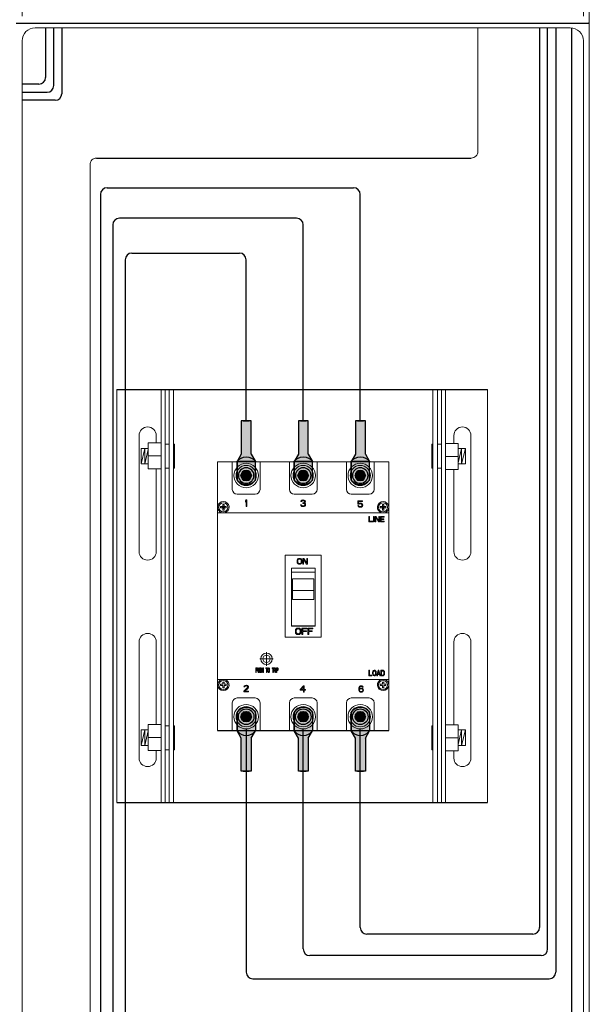
# Model space of a CAD drawing. Units: inches. Extents: x 29393 to 82145, y 11369 to 28377.
# Drawn here: x 38852 to 39111, y 13545 to 13991 of the extents above; entities that cross this region are included whole.
import ezdxf

# ---------------------------------------------------------------- set-up
doc = ezdxf.new("R2010")
doc.units = ezdxf.units.IN
doc.header["$MEASUREMENT"] = 0
doc.layers.add('BARRAMENTOS', color=250, linetype='Continuous', lineweight=0)
for name, color, linetype in [('Conector tipo olhal', 7, 'Continuous'), ('EXISTENTE', 7, 'Continuous'), ('Fase A', 7, 'Continuous'), ('Fase B', 253, 'Continuous'), ('Fase C', 1, 'Continuous'), ('Neutro', 140, 'Continuous'), ('Terra', 92, 'Continuous')]:
    doc.layers.add(name, color=color, linetype=linetype)
doc.layers.add('PDF_Camada 1', color=7, linetype='Continuous', true_color=0x231f20)

# ---------------------------------------------------------------- blocks, each defined once
blk = doc.blocks.new('CAIXA FUNDO')
blk.add_line((0, 0.5), (260, 0.5))
at = {"color": 7, "linetype": 'Continuous', "lineweight": 5}
for p, q in [((260, 0.5), (260, -519.5)), ((260, -519.5), (0, -519.5))]:
    blk.add_line(p, q, dxfattribs=at)
at = {"color": 7, "lineweight": 9}
blk.add_line((8.68, -1.61), (251.32, -1.61), dxfattribs=at)
at = {"color": 7, "linetype": 'Continuous', "lineweight": 15}
for p, q in [((2.68, -7.61), (2.68, -516.41)), ((257.32, -7.61), (257.32, -516.41))]:
    blk.add_line(p, q, dxfattribs=at)
at = {"color": 7, "linetype": 'Continuous', "lineweight": 5}
for centre, start, end in [((259.5, 0), 0, 90), ((259.5, -519), 270, 0)]:
    blk.add_arc(centre, 0.5, start, end, dxfattribs=at)
at = {"color": 7, "linetype": 'Continuous', "lineweight": 15}
for centre, start_param, end_param in [((8.68, -7.61), 4.712389, 6.283185), ((251.32, -7.61), 3.141593, 4.712389)]:
    blk.add_ellipse(centre, major_axis=(-6, 0), ratio=0.999848, start_param=start_param, end_param=end_param, dxfattribs=at)
blk = doc.blocks.new('CONECTOR OLHAL CAIXA MOLDADA')
h = blk.add_hatch(color=9)
h.dxf.hatch_style = 1
h.paths.add_polyline_path([(-1.93, 18.42), (1.9, 18.42), (6.46, 18.42), (6.46, 26.55), (6.37, 26.91, 0.506407), (-1.93, 26.78)])
h.paths.add_polyline_path([(-1.32, 24.77, -1), (5.75, 24.77, -1)], flags=16)
h.paths.add_polyline_path([(4.5, 24.77, -1), (-0.07, 24.77, -1)], flags=0)
h.paths.add_polyline_path([(1.74, 22.72), (0.78, 23.24), (1.47, 24.54), (0.17, 25.24), (0.69, 26.21), (1.99, 25.51), (2.69, 26.81), (3.65, 26.3), (2.96, 24.99), (4.26, 24.3), (3.74, 23.33), (2.44, 24.03)], flags=0)
h = blk.add_hatch(color=42)
h.dxf.hatch_style = 1
h.paths.add_polyline_path([(-1.32, 24.77, 1), (5.75, 24.77, 1)])
h.paths.add_polyline_path([(-0.07, 24.77, -1), (4.5, 24.77, -1)], flags=0)
h.paths.add_polyline_path([(0.69, 26.21), (1.99, 25.51), (2.69, 26.81), (3.65, 26.3), (2.96, 24.99), (4.26, 24.3), (3.74, 23.33), (2.44, 24.03), (1.74, 22.72), (0.78, 23.24), (1.47, 24.54), (0.17, 25.24)], flags=0)
h.paths.add_polyline_path([(4.5, 24.77, 1), (-0.07, 24.77, 1)], flags=16)
h.paths.add_polyline_path([(1.99, 25.51), (2.96, 24.99), (3.65, 26.3), (2.69, 26.81)], flags=0)
h.paths.add_polyline_path([(2.44, 24.03), (2.96, 24.99), (1.99, 25.51), (1.47, 24.54)], flags=0)
h = blk.add_hatch(color=42)
h.dxf.hatch_style = 1
h.paths.add_polyline_path([(-0.07, 24.77, 1), (4.5, 24.77, 1)])
h.paths.add_polyline_path([(1.14, 26.71), (3.33, 26.71), (4.42, 24.81), (3.33, 22.91), (1.14, 22.91), (0.04, 24.81)], flags=16)
at = {"true_color": 0x000000}
h = blk.add_hatch(color=18, dxfattribs=at)
h.dxf.hatch_style = 1
h.paths.add_polyline_path([(0.04, 24.81), (1.14, 22.91), (3.33, 22.91), (4.42, 24.81), (3.33, 26.71), (1.14, 26.71)])
h = blk.add_hatch(color=9)
h.dxf.hatch_style = 1
h.paths.add_polyline_path([(4.53, 15.08), (6.46, 18.42), (1.9, 18.42), (-1.93, 18.42), (0, 15.08), (0, 0), (4.53, 0)])
for p, q in [((6.37, 26.91), (6.46, 26.55)), ((-1.93, 26.78), (-1.93, 18.42)), ((0.91, 0), (3.62, 0))]:
    blk.add_line(p, q)
at = {"color": 18, "lineweight": 5, "true_color": 0x000000}
blk.add_circle((2.21, 24.77), 2.29, dxfattribs=at)
blk.add_circle((2.21, 24.77), 2.29, dxfattribs=at)
at = {"lineweight": 5}
blk.add_circle((2.21, 24.77), 2.29, dxfattribs=at)
blk.add_circle((2.21, 24.77), 2.29, dxfattribs=at)
blk.add_circle((2.21, 24.77), 2.29, dxfattribs=at)
at = {"color": 9, "lineweight": 5}
blk.add_circle((2.21, 24.77), 2.29, dxfattribs=at)
blk.add_circle((2.21, 24.77), 2.29, dxfattribs=at)
at = {"layer": 'Conector tipo olhal', "linetype": 'Continuous', "lineweight": 25}
for p, q in [((-1.93, 18.42), (-1.93, 26.78)), ((6.46, 26.55), (6.46, 18.42)), ((0, 0), (0, 15.08)), ((4.53, 15.08), (4.53, 0))]:
    blk.add_line(p, q, dxfattribs=at)
at = {"layer": 'Conector tipo olhal'}
for p, q in [((0, 15.08), (-1.93, 18.42)), ((4.53, 15.08), (6.46, 18.42)), ((4.53, 0), (0, 0))]:
    blk.add_line(p, q, dxfattribs=at)
blk.add_lwpolyline([(6.46, 18.42), (1.9, 18.42), (-1.93, 18.42)], dxfattribs=at)
for radius in [3.54, 2.29, 2.29, 2.29, 2.29, 2.29]:
    blk.add_circle((2.21, 24.77), radius, dxfattribs=at)
for centre, start, end in [((2.27, 23.8), 37.1427, 144.5746), ((2.26, 21.41), 215.5411, 324.4589)]:
    blk.add_arc(centre, 5.15, start, end, dxfattribs=at)
at = {"layer": 'Conector tipo olhal', "color": 252, "true_color": 0x939598}
blk.add_arc((2.19, 25.74), 4.34, 10.7961, 15.6207, dxfattribs=at)
at = {"layer": 'PDF_Camada 1', "lineweight": 0}
blk.add_lwpolyline([(1.14, 22.91), (3.33, 22.91), (4.42, 24.81), (3.33, 26.71), (1.14, 26.71), (0.04, 24.81)], close=True, dxfattribs=at)

msp = doc.modelspace()

# ---------------------------------------------------------------- hatches: boundary and pattern name
at = {"layer": 'PDF_Camada 1', "lineweight": 0, "transparency": 33554559}
for points in [[(38941.99, 13787.03, 0.418489), (38941.97, 13787.05), (38941.97, 13787.05, 0.422103), (38941.96, 13787.03), (38941.96, 13787.03, 0.414866), (38941.97, 13787.02), (38941.97, 13787.02, 0.411233)], [(39019.63, 13787.03, 0.423913), (39019.61, 13787.05), (39019.61, 13787.05, 0.416685), (39019.59, 13787.03), (39019.59, 13787.03, 0.40942), (39019.61, 13787.02), (39019.61, 13787.02, 0.416685)], [(39019.63, 13767.51, 0.416685), (39019.61, 13767.53), (39019.61, 13767.53, 0.40942), (39019.59, 13767.51), (39019.59, 13767.51, 0.414866), (39019.61, 13767.5), (39019.61, 13767.5, 0.422103)], [(38972.67, 13748.29, 0.414866), (38972.66, 13748.31), (38972.66, 13748.31, 0.411233), (38972.64, 13748.29), (38972.64, 13748.29, 0.418489), (38972.66, 13748.27), (38972.66, 13748.27, 0.422103)], [(39019.63, 13691.95, 0.422103), (39019.61, 13691.96), (39019.61, 13691.96, 0.414866), (39019.59, 13691.95), (39019.59, 13691.95, 0.40942), (39019.61, 13691.93), (39019.61, 13691.93, 0.416685)]]:
    msp.add_hatch(color=7, dxfattribs=at).paths.add_polyline_path(points)
h = msp.add_hatch(color=7, dxfattribs=at)
h.paths.add_polyline_path([(38943.1, 13790.73, 0.413406), (38943.08, 13790.75)], flags=0)
h.paths.add_polyline_path([(38943.08, 13790.75, 0.41768), (38943.07, 13790.73)], flags=0)
h.paths.add_polyline_path([(38943.07, 13790.73, 0.423913), (38943.08, 13790.71)], flags=0)
h = msp.add_hatch(color=7, dxfattribs=at)
h.paths.add_polyline_path([(38988.94, 13748.29, 0.414866), (38988.92, 13748.31)], flags=0)
h.paths.add_polyline_path([(38988.92, 13748.27, 0.422103), (38988.94, 13748.29)], flags=0)
h = msp.add_hatch(color=7, dxfattribs=at)
h.paths.add_polyline_path([(38988.94, 13748.29, 0.414866), (38988.92, 13748.31)], flags=0)
h.paths.add_polyline_path([(38988.92, 13748.27, 0.422103), (38988.94, 13748.29)], flags=0)
h = msp.add_hatch(color=7, dxfattribs=at)
h.paths.add_polyline_path([(38988.94, 13711.17, 0.416671), (38988.92, 13711.19)], flags=0)
h.paths.add_polyline_path([(38988.91, 13711.17, 0.417847), (38988.92, 13711.16)], flags=0)
h.paths.add_polyline_path([(38988.92, 13711.16, 0.42029), (38988.94, 13711.17)], flags=0)

# ---------------------------------------------------------------- linework, layer by layer
at = {"lineweight": 0}
for p, q in [((38896.21, 13636.05), (38896.21, 13823.42)), ((38916.31, 13823.42), (38916.31, 13636.05)), ((38916.31, 13823.42), (38916.31, 13636.05)), ((38918.1, 13823.42), (38918.1, 13636.05)), ((38918.1, 13823.42), (38918.1, 13636.05)), ((38919.92, 13823.42), (38919.92, 13636.05)), ((38919.92, 13823.42), (38919.92, 13636.05)), ((38921.97, 13823.42), (38921.97, 13636.05)), ((38921.97, 13823.42), (38921.97, 13636.05)), ((39039.61, 13823.42), (39039.61, 13636.05)), ((39039.61, 13823.42), (39039.61, 13636.05)), ((39041.65, 13823.42), (39041.65, 13636.05)), ((39041.65, 13823.42), (39041.65, 13636.05)), ((39043.48, 13636.05), (39043.48, 13823.42)), ((39043.48, 13636.05), (39043.48, 13823.42)), ((39045.28, 13823.42), (39045.28, 13636.05)), ((39045.28, 13823.42), (39045.28, 13636.05)), ((39064.36, 13636.05), (39064.36, 13823.42)), ((38906.36, 13749.92), (38906.36, 13802.62)), ((38906.36, 13749.92), (38906.36, 13802.62)), ((38914.1, 13802.62), (38914.1, 13799.29)), ((38914.1, 13802.62), (38914.1, 13799.29)), ((39049.14, 13799.04), (39049.14, 13802.62)), ((39049.14, 13799.04), (39049.14, 13802.62)), ((39056.88, 13802.62), (39056.88, 13749.92)), ((39056.88, 13802.62), (39056.88, 13749.92)), ((38907.23, 13796.75), (38910.5, 13796.75)), ((38907.23, 13789.74), (38907.23, 13796.75)), ((38907.23, 13789.74), (38908.92, 13796.75)), ((38907.23, 13796.75), (38910.5, 13796.75)), ((38907.23, 13789.74), (38907.23, 13796.75)), ((38907.23, 13789.74), (38908.92, 13796.75)), ((38908.92, 13789.74), (38908.92, 13796.75)), ((38908.92, 13789.74), (38908.92, 13796.75)), ((38908.92, 13789.74), (38910.5, 13796.32)), ((38908.92, 13789.74), (38910.5, 13796.32)), ((38916.31, 13799.29), (38910.5, 13799.29)), ((38910.5, 13799.29), (38910.5, 13787.45)), ((38916.31, 13799.29), (38910.5, 13799.29)), ((38910.5, 13799.29), (38910.5, 13787.45)), ((38919.92, 13798.69), (38918.1, 13798.69)), ((38919.92, 13798.69), (38918.1, 13798.69)), ((38921.97, 13798.69), (38922.46, 13798.69)), ((38921.97, 13798.69), (38922.46, 13798.69)), ((38922.46, 13798.69), (38922.46, 13787.81)), ((38922.46, 13798.69), (38922.46, 13787.81)), ((39039.12, 13787.81), (39039.12, 13798.69)), ((39039.12, 13798.69), (39039.61, 13798.69)), ((39039.12, 13787.81), (39039.12, 13798.69)), ((39039.12, 13798.69), (39039.61, 13798.69)), ((39043.48, 13798.69), (39041.65, 13798.69)), ((39043.48, 13798.69), (39041.65, 13798.69)), ((39051.08, 13799.04), (39045.28, 13799.04)), ((39051.08, 13799.04), (39045.28, 13799.04)), ((39051.08, 13787.2), (39051.08, 13799.04)), ((39051.08, 13787.2), (39051.08, 13799.04)), ((39054.36, 13796.75), (39051.08, 13796.75)), ((39052.67, 13796.75), (39051.08, 13790.17)), ((39054.36, 13796.75), (39051.08, 13796.75)), ((39052.67, 13796.75), (39051.08, 13790.17)), ((39054.36, 13796.75), (39052.67, 13789.74)), ((39052.67, 13796.75), (39052.67, 13789.74)), ((39054.36, 13796.75), (39052.67, 13789.74)), ((39052.67, 13796.75), (39052.67, 13789.74)), ((39054.36, 13796.75), (39054.36, 13789.74)), ((39054.36, 13796.75), (39054.36, 13789.74)), ((38910.5, 13793.37), (38916.31, 13793.37)), ((38910.5, 13793.37), (38916.31, 13793.37)), ((39051.08, 13793.12), (39045.28, 13793.12)), ((39051.08, 13793.12), (39045.28, 13793.12)), ((38907.23, 13789.74), (38910.5, 13789.74)), ((38907.23, 13789.74), (38910.5, 13789.74)), ((38910.5, 13787.45), (38916.31, 13787.45)), ((38910.5, 13787.45), (38916.31, 13787.45)), ((38914.1, 13787.45), (38914.1, 13749.92)), ((38914.1, 13787.45), (38914.1, 13749.92)), ((38918.1, 13787.81), (38919.92, 13787.81)), ((38918.1, 13787.81), (38919.92, 13787.81)), ((38922.46, 13787.81), (38921.97, 13787.81)), ((38922.46, 13787.81), (38921.97, 13787.81)), ((39039.61, 13787.81), (39039.12, 13787.81)), ((39039.61, 13787.81), (39039.12, 13787.81)), ((39041.65, 13787.81), (39043.48, 13787.81)), ((39041.65, 13787.81), (39043.48, 13787.81)), ((39045.28, 13787.2), (39051.08, 13787.2)), ((39045.28, 13787.2), (39051.08, 13787.2)), ((39049.14, 13749.92), (39049.14, 13787.2)), ((39049.14, 13749.92), (39049.14, 13787.2)), ((39054.36, 13789.74), (39051.08, 13789.74)), ((39054.36, 13789.74), (39051.08, 13789.74)), ((38972.66, 13748.29), (38972.66, 13711.17)), ((38988.92, 13748.27), (38988.92, 13711.19)), ((38906.36, 13656.23), (38906.36, 13708.94)), ((38906.36, 13656.23), (38906.36, 13708.94)), ((38914.1, 13708.94), (38914.1, 13671.55)), ((38914.1, 13708.94), (38914.1, 13671.55)), ((39049.14, 13671.3), (39049.14, 13708.94)), ((39049.14, 13671.3), (39049.14, 13708.94)), ((39056.88, 13708.94), (39056.88, 13656.23)), ((39056.88, 13708.94), (39056.88, 13656.23)), ((38916.31, 13671.55), (38910.5, 13671.55)), ((38910.5, 13671.55), (38910.5, 13659.71)), ((38916.31, 13671.55), (38910.5, 13671.55)), ((38910.5, 13671.55), (38910.5, 13659.71)), ((38919.92, 13670.94), (38918.1, 13670.94)), ((38919.92, 13670.94), (38918.1, 13670.94)), ((38921.97, 13670.94), (38922.46, 13670.94)), ((38921.97, 13670.94), (38922.46, 13670.94)), ((38922.46, 13670.94), (38922.46, 13660.06)), ((38922.46, 13670.94), (38922.46, 13660.06)), ((39039.12, 13660.06), (39039.12, 13670.94)), ((39039.12, 13670.94), (39039.61, 13670.94)), ((39039.12, 13660.06), (39039.12, 13670.94)), ((39039.12, 13670.94), (39039.61, 13670.94)), ((39051.08, 13671.3), (39045.28, 13671.3)), ((39051.08, 13671.3), (39045.28, 13671.3)), ((39051.08, 13659.46), (39051.08, 13671.3)), ((39051.08, 13659.46), (39051.08, 13671.3)), ((38907.23, 13669.01), (38910.5, 13669.01)), ((38907.23, 13662), (38907.23, 13669.01)), ((38907.23, 13662), (38908.92, 13669.01)), ((38907.23, 13669.01), (38910.5, 13669.01)), ((38907.23, 13662), (38907.23, 13669.01)), ((38907.23, 13662), (38908.92, 13669.01)), ((38908.92, 13662), (38908.92, 13669.01)), ((38908.92, 13662), (38908.92, 13669.01)), ((38908.92, 13662), (38910.5, 13668.58)), ((38908.92, 13662), (38910.5, 13668.58)), ((39054.36, 13669.01), (39051.08, 13669.01)), ((39052.67, 13669.01), (39051.08, 13662.43)), ((39052.67, 13669.01), (39051.08, 13662.43)), ((39054.36, 13669.01), (39051.08, 13669.01)), ((39052.67, 13669.01), (39052.67, 13662)), ((39054.36, 13669.01), (39052.67, 13662)), ((39054.36, 13669.01), (39052.67, 13662)), ((39052.67, 13669.01), (39052.67, 13662)), ((39054.36, 13669.01), (39054.36, 13662)), ((39054.36, 13669.01), (39054.36, 13662)), ((38907.23, 13662), (38910.5, 13662)), ((38907.23, 13662), (38910.5, 13662)), ((38910.5, 13665.63), (38916.31, 13665.63)), ((38910.5, 13665.63), (38916.31, 13665.63)), ((39051.08, 13665.38), (39045.28, 13665.38)), ((39051.08, 13665.38), (39045.28, 13665.38)), ((39054.36, 13662), (39051.08, 13662)), ((39054.36, 13662), (39051.08, 13662)), ((38910.5, 13659.71), (38916.31, 13659.71)), ((38910.5, 13659.71), (38916.31, 13659.71)), ((38914.1, 13659.71), (38914.1, 13656.23)), ((38914.1, 13659.71), (38914.1, 13656.23)), ((38918.1, 13660.06), (38919.92, 13660.06)), ((38918.1, 13660.06), (38919.92, 13660.06)), ((38922.46, 13660.06), (38921.97, 13660.06)), ((38922.46, 13660.06), (38921.97, 13660.06)), ((39039.61, 13660.06), (39039.12, 13660.06)), ((39039.61, 13660.06), (39039.12, 13660.06)), ((39045.28, 13659.46), (39051.08, 13659.46)), ((39045.28, 13659.46), (39051.08, 13659.46)), ((39049.14, 13656.23), (39049.14, 13659.46)), ((39049.14, 13656.23), (39049.14, 13659.46))]:
    msp.add_line(p, q, dxfattribs=at)
for points in [[(38952.38, 13784.45), (38953.65, 13786.64), (38956.18, 13786.64), (38957.45, 13784.45), (38956.18, 13782.25), (38953.65, 13782.25)], [(38978.26, 13784.45), (38979.53, 13786.64), (38982.06, 13786.64), (38983.33, 13784.45), (38982.06, 13782.25), (38979.53, 13782.25)], [(39004.14, 13784.45), (39005.4, 13786.64), (39007.94, 13786.64), (39009.21, 13784.45), (39007.94, 13782.25), (39005.4, 13782.25)], [(38952.38, 13675.02), (38953.65, 13672.82), (38956.18, 13672.82), (38957.45, 13675.02), (38956.18, 13677.21), (38953.65, 13677.21)], [(38978.26, 13675.02), (38979.53, 13672.82), (38982.06, 13672.82), (38983.33, 13675.02), (38982.06, 13677.21), (38979.53, 13677.21)], [(39004.14, 13675.02), (39005.4, 13672.82), (39007.94, 13672.82), (39009.21, 13675.02), (39007.94, 13677.21), (39005.4, 13677.21)]]:
    msp.add_lwpolyline(points, close=True, dxfattribs=at)
for centre, radius in [((38954.91, 13784.45), 5.55), ((38954.91, 13784.45), 4.58), ((38980.79, 13784.45), 5.55), ((38980.79, 13784.45), 4.58), ((39006.67, 13784.45), 5.55), ((39006.67, 13784.45), 4.58), ((38954.91, 13675.02), 5.55), ((38954.91, 13675.02), 4.58), ((38980.79, 13675.02), 5.55), ((38980.79, 13675.02), 4.58), ((39006.67, 13675.02), 5.55), ((39006.67, 13675.02), 4.58)]:
    msp.add_circle(centre, radius, dxfattribs=at)
for centre, start, end in [((38910.23, 13802.62), 0, 180), ((39053.01, 13802.62), 0, 180), ((39053.01, 13802.62), 0, 180), ((38910.23, 13749.92), 180, 0), ((38910.23, 13749.92), 180, 0), ((39053.01, 13749.92), 180, 0), ((39053.01, 13749.92), 180, 0), ((38910.23, 13708.94), 0, 180), ((38910.23, 13708.94), 0, 180), ((39053.01, 13708.94), 0, 180), ((39053.01, 13708.94), 0, 180), ((38910.23, 13656.23), 180, 0), ((38910.23, 13656.23), 180, 0), ((39053.01, 13656.23), 180, 0), ((39053.01, 13656.23), 180, 0)]:
    msp.add_arc(centre, 3.87, start, end, dxfattribs=at)
at = {"layer": 'BARRAMENTOS', "color": 18, "lineweight": 0, "true_color": 0x000000}
for p, q in [((38957.57, 13775.94), (38952.26, 13775.94)), ((38983.45, 13775.94), (38978.14, 13775.94)), ((39009.32, 13775.94), (39004.02, 13775.94)), ((38957.57, 13683.52), (38952.26, 13683.52)), ((38983.45, 13683.52), (38978.14, 13683.52)), ((39009.32, 13683.52), (39004.02, 13683.52))]:
    msp.add_line(p, q, dxfattribs=at)
at = {"layer": 'Conector tipo olhal', "lineweight": 0}
for p, q in [((38949.28, 13790.73), (38955.33, 13790.73)), ((38955.33, 13790.73), (38960.41, 13790.73))]:
    msp.add_line(p, q, dxfattribs=at)
for points in [[(38975.16, 13790.73), (38981.21, 13790.73), (38986.29, 13790.73)], [(39001.04, 13790.73), (39007.08, 13790.73), (39012.17, 13790.73)]]:
    msp.add_lwpolyline(points, dxfattribs=at)
at = {"layer": 'EXISTENTE'}
for p, q in [((38941.97, 13668.73), (39019.61, 13668.73)), ((38896.21, 13636.05), (39064.36, 13636.05))]:
    msp.add_line(p, q, dxfattribs=at)
at = {"layer": 'Fase A', "color": 18, "true_color": 0x000000}
for p, q in [((38863.92, 13987.62, 0), (38863.92, 13965.04, 0)), ((39095.35, 13987.62), (39095.35, 13559.13)), ((38860.92, 13962.04, 0), (38853.26, 13962.04, 0)), ((38957.91, 13556.13), (39092.35, 13556.13))]:
    msp.add_line(p, q, dxfattribs=at)
at = {"layer": 'Fase A'}
for p, q in [((38903.02, 13885.38), (38951.91, 13885.38)), ((38900.02, 13882.38), (38900.02, 13472.82)), ((38954.91, 13809.22), (38954.91, 13882.38)), ((38954.91, 13669.47), (38954.91, 13559.13))]:
    msp.add_line(p, q, dxfattribs=at)
at = {"layer": 'Fase A', "linetype": 'Continuous'}
msp.add_line((38896.21, 13823.42), (39064.36, 13823.42), dxfattribs=at)
at = {"layer": 'Fase A', "color": 18, "true_color": 0x000000}
for centre, end in [((38860.92, 13965.04, 0), 360), ((39092.35, 13559.13), 0)]:
    msp.add_arc(centre, 3, 270, end, dxfattribs=at)
at = {"layer": 'Fase A'}
for centre, start, end in [((38903.02, 13882.38), 90, 180), ((38951.91, 13882.38), 0, 90), ((38957.91, 13559.13), 180, 270)]:
    msp.add_arc(centre, 3, start, end, dxfattribs=at)
at = {"layer": 'Fase B', "color": 8}
for p, q in [((38867.6, 13961.36), (38867.6, 13987.62)), ((39091.67, 13569.62), (39091.67, 13987.62)), ((38853.26, 13958.36), (38864.6, 13958.36)), ((39088.67, 13566.62), (38983.79, 13566.62))]:
    msp.add_line(p, q, dxfattribs=at)
at = {"layer": 'Fase B'}
for p, q in [((38977.79, 13901.18), (38897.41, 13901.18)), ((38894.41, 13898.18), (38894.41, 13472.82)), ((38980.79, 13809.22), (38980.79, 13898.18)), ((38980.79, 13569.62), (38980.79, 13669.47))]:
    msp.add_line(p, q, dxfattribs=at)
at = {"layer": 'Fase B', "color": 8}
for centre in [(38864.6, 13961.36, 0), (39088.67, 13569.62, 0)]:
    msp.add_arc(centre, 3, 270, 0, dxfattribs=at)
at = {"layer": 'Fase B'}
for centre, start, end in [((38897.41, 13898.18), 90, 180), ((38977.79, 13898.18), 0, 90), ((38983.79, 13569.62), 180, 270)]:
    msp.add_arc(centre, 3, start, end, dxfattribs=at)
at = {"layer": 'Fase C', "color": 1}
for p, q in [((38871.27, 13987.62), (38871.27, 13957.69)), ((39088, 13987.62), (39088, 13579.4)), ((38868.27, 13954.69), (38853.26, 13954.69)), ((39085, 13576.4), (39009.67, 13576.4))]:
    msp.add_line(p, q, dxfattribs=at)
at = {"layer": 'Fase C'}
for p, q in [((38888.81, 13912), (38888.81, 13472.82)), ((38891.81, 13915), (39003.67, 13915)), ((39006.67, 13809.22), (39006.67, 13912)), ((39006.67, 13579.4), (39006.67, 13669.47))]:
    msp.add_line(p, q, dxfattribs=at)
at = {"layer": 'Fase C', "color": 1}
for centre in [(38868.27, 13957.69), (39085, 13579.4)]:
    msp.add_arc(centre, 3, 270, 0, dxfattribs=at)
at = {"layer": 'Fase C'}
for centre, start, end in [((38891.81, 13912), 90, 180), ((39003.67, 13912), 0, 90), ((39009.67, 13579.4), 180, 270)]:
    msp.add_arc(centre, 3, start, end, dxfattribs=at)
at = {"layer": 'Neutro', "color": 140, "lineweight": 0}
for p, q in [((39060.04, 13987.62), (39060.05, 13931.5)), ((38884.07, 13925.5), (38884.19, 13472.82))]:
    msp.add_line(p, q, dxfattribs=at)
at = {"layer": 'Neutro'}
msp.add_line((38887.07, 13928.5), (39057.05, 13928.5), dxfattribs=at)
at = {"layer": 'Neutro', "lineweight": 0}
for centre, start, end in [((39057.05, 13931.5), 270, 0.0153), ((38887.07, 13925.5), 90, 180.0153)]:
    msp.add_arc(centre, 3, start, end, dxfattribs=at)
at = {"layer": 'PDF_Camada 1', "lineweight": 0}
for p, q in [((38961.2, 13790.73), (38941.97, 13790.73)), ((38941.97, 13790.73), (38941.97, 13668.73)), ((38948.63, 13790.73), (38948.63, 13778.16)), ((38961.2, 13790.73), (38966.93, 13790.73)), ((38961.2, 13778.16), (38961.2, 13790.73)), ((38966.93, 13790.73), (38987.08, 13790.73)), ((38974.51, 13790.73), (38974.51, 13778.16)), ((38992.81, 13790.73), (38987.08, 13790.73)), ((38987.08, 13778.16), (38987.08, 13790.73)), ((39012.96, 13790.73), (38992.81, 13790.73)), ((39000.39, 13790.73), (39000.39, 13778.16)), ((39019.61, 13790.73), (39012.96, 13790.73)), ((39012.96, 13778.16), (39012.96, 13790.73)), ((39019.61, 13668.73), (39019.61, 13790.73)), ((39019.61, 13765.17), (39019.61, 13790.73)), ((38950.85, 13775.94), (38958.98, 13775.94)), ((38976.73, 13775.94), (38984.86, 13775.94)), ((39002.6, 13775.94), (39010.74, 13775.94)), ((39019.61, 13668.73), (39019.61, 13686.14)), ((38948.63, 13668.73), (38948.63, 13681.3)), ((38950.85, 13683.52), (38958.98, 13683.52)), ((38961.2, 13681.3), (38961.2, 13668.73)), ((38974.51, 13668.73), (38974.51, 13681.3)), ((38976.73, 13683.52), (38984.86, 13683.52)), ((38987.08, 13681.3), (38987.08, 13668.73)), ((39000.39, 13668.73), (39000.39, 13681.3)), ((39002.6, 13683.52), (39010.74, 13683.52)), ((39012.96, 13681.3), (39012.96, 13668.73))]:
    msp.add_line(p, q, dxfattribs=at)
for points in [[(38955.28, 13770.4), (38955.28, 13773.36), (38954.91, 13773.36), (38954.54, 13772.91), (38954.54, 13772.41), (38954.91, 13772.85), (38954.91, 13770.4)], [(38980.48, 13770.4), (38980.98, 13770.4), (38981.22, 13770.46), (38981.47, 13770.59), (38981.65, 13770.71), (38981.78, 13770.9), (38981.84, 13771.09), (38981.84, 13771.34), (38981.78, 13771.59), (38981.65, 13771.78), (38981.35, 13771.91), (38981.59, 13772.1), (38981.72, 13772.29), (38981.78, 13772.54), (38981.78, 13772.66), (38981.72, 13772.91), (38981.47, 13773.17), (38981.22, 13773.29), (38980.79, 13773.36), (38980.67, 13773.36), (38980.24, 13773.29), (38979.99, 13773.17), (38979.74, 13772.91), (38979.68, 13772.66), (38979.99, 13772.66), (38980.11, 13772.85), (38980.3, 13772.98), (38980.61, 13773.04), (38980.85, 13773.04), (38981.16, 13772.98), (38981.35, 13772.85), (38981.47, 13772.66), (38981.47, 13772.54), (38981.35, 13772.29), (38981.22, 13772.16), (38980.85, 13772.03), (38980.61, 13772.03), (38980.61, 13771.78), (38980.85, 13771.78), (38981.22, 13771.72), (38981.41, 13771.59), (38981.53, 13771.34), (38981.53, 13771.09), (38981.47, 13770.96), (38981.35, 13770.84), (38981.22, 13770.78), (38980.91, 13770.71), (38980.55, 13770.71), (38980.24, 13770.78), (38980.11, 13770.84), (38979.99, 13770.96), (38979.93, 13771.09), (38979.62, 13771.09), (38979.68, 13770.9), (38979.81, 13770.71), (38979.99, 13770.59), (38980.24, 13770.46)], [(38944.86, 13770.32), (38944.86, 13771.31), (38944.66, 13771.32), (38944.46, 13771.32), (38944.27, 13771.31), (38944.27, 13770.32), (38943.28, 13770.32), (38943.27, 13770.18), (38943.27, 13770.03), (38943.27, 13769.88), (38943.28, 13769.73), (38944.27, 13769.73), (38944.27, 13768.75), (38944.46, 13768.74), (38944.66, 13768.74), (38944.86, 13768.75), (38944.86, 13769.73), (38945.84, 13769.73), (38945.85, 13769.88), (38945.86, 13770.03), (38945.85, 13770.18), (38945.84, 13770.32)], [(39005.93, 13770.82), (39005.56, 13770.82), (39005.69, 13770.57), (39005.87, 13770.32), (39006.18, 13770.13), (39006.49, 13770.06), (39006.86, 13770.06), (39007.16, 13770.13), (39007.47, 13770.32), (39007.66, 13770.57), (39007.78, 13770.88), (39007.78, 13771.13), (39007.66, 13771.45), (39007.47, 13771.7), (39007.16, 13771.89), (39006.86, 13771.95), (39006.49, 13771.95), (39006.18, 13771.89), (39005.87, 13771.7), (39005.87, 13772.71), (39007.66, 13772.71), (39007.66, 13773.02), (39005.56, 13773.02), (39005.56, 13771.39), (39005.99, 13771.39), (39006.24, 13771.57), (39006.49, 13771.64), (39006.86, 13771.64), (39007.1, 13771.57), (39007.29, 13771.45), (39007.41, 13771.26), (39007.47, 13771.07), (39007.47, 13770.95), (39007.41, 13770.76), (39007.29, 13770.57), (39007.1, 13770.44), (39006.86, 13770.38), (39006.49, 13770.38), (39006.24, 13770.44), (39006.06, 13770.57)], [(39016.73, 13770.32), (39016.73, 13771.31), (39016.92, 13771.32), (39017.12, 13771.32), (39017.32, 13771.31), (39017.32, 13770.32), (39018.3, 13770.32), (39018.31, 13770.18), (39018.32, 13770.03), (39018.31, 13769.88), (39018.3, 13769.73), (39017.32, 13769.73), (39017.32, 13768.75), (39017.12, 13768.74), (39016.92, 13768.74), (39016.73, 13768.75), (39016.73, 13769.73), (39015.74, 13769.73), (39015.73, 13769.88), (39015.73, 13770.03), (39015.73, 13770.18), (39015.74, 13770.32)], [(39017, 13770.05), (39017, 13770.01), (39017.04, 13770.01), (39017.04, 13770.05)], [(39012.35, 13763.72), (39010.87, 13763.72), (39010.87, 13765.87), (39010.57, 13765.87), (39010.57, 13763.41), (39012.35, 13763.41)], [(39012.74, 13763.41), (39013.04, 13763.41), (39013.04, 13765.87), (39012.74, 13765.87)], [(39015.11, 13763.77), (39013.88, 13765.87), (39013.43, 13765.87), (39013.43, 13763.41), (39013.73, 13763.41), (39013.73, 13765.56), (39014.96, 13763.41), (39015.4, 13763.41), (39015.4, 13765.87), (39015.11, 13765.87)], [(39017.38, 13764.56), (39017.38, 13764.87), (39016.09, 13764.87), (39016.09, 13765.56), (39017.57, 13765.56), (39017.57, 13765.87), (39015.8, 13765.87), (39015.8, 13763.41), (39017.57, 13763.41), (39017.57, 13763.72), (39016.09, 13763.72), (39016.09, 13764.56)], [(38978.4, 13746.65), (38978.18, 13746.43), (38978.07, 13746.21), (38978.02, 13745.93), (38978.02, 13745.1), (38978.07, 13744.83), (38978.18, 13744.61), (38978.4, 13744.39), (38978.61, 13744.28), (38978.88, 13744.22), (38979.31, 13744.22), (38979.58, 13744.28), (38979.8, 13744.39), (38980.01, 13744.61), (38980.12, 13744.83), (38980.18, 13745.1), (38980.18, 13745.93), (38980.12, 13746.21), (38980.01, 13746.43), (38979.8, 13746.65), (38979.58, 13746.76), (38979.31, 13746.81), (38978.88, 13746.81), (38978.61, 13746.76)], [(38980.61, 13744.22), (38980.93, 13744.22), (38980.93, 13746.48), (38982.28, 13744.22), (38982.76, 13744.22), (38982.76, 13746.81), (38982.44, 13746.81), (38982.44, 13744.61), (38981.09, 13746.81), (38980.61, 13746.81)], [(38986.15, 13742.39), (38975.43, 13742.39), (38975.43, 13716.05), (38986.15, 13716.05)], [(38978.34, 13745.93), (38978.4, 13746.15), (38978.5, 13746.32), (38978.67, 13746.43), (38978.88, 13746.48), (38979.31, 13746.48), (38979.53, 13746.43), (38979.69, 13746.32), (38979.8, 13746.15), (38979.85, 13745.93), (38979.85, 13745.1), (38979.8, 13744.88), (38979.69, 13744.72), (38979.53, 13744.61), (38979.31, 13744.55), (38978.88, 13744.55), (38978.67, 13744.61), (38978.5, 13744.72), (38978.4, 13744.88), (38978.34, 13745.1)], [(38975.99, 13737.58), (38975.99, 13728.18), (38985.6, 13728.18), (38985.6, 13737.58)], [(38978.27, 13712.28), (38978.76, 13712.28), (38979.07, 13712.34), (38979.31, 13712.47), (38979.56, 13712.72), (38979.68, 13712.97), (38979.74, 13713.29), (38979.74, 13714.23), (38979.68, 13714.55), (38979.56, 13714.8), (38979.31, 13715.05), (38979.07, 13715.18), (38978.76, 13715.24), (38978.27, 13715.24), (38977.96, 13715.18), (38977.71, 13715.05), (38977.46, 13714.8), (38977.34, 13714.55), (38977.28, 13714.23), (38977.28, 13713.29), (38977.34, 13712.97), (38977.46, 13712.72), (38977.71, 13712.47), (38977.96, 13712.34)], [(38980.24, 13712.28), (38980.61, 13712.28), (38980.61, 13713.67), (38982.21, 13713.67), (38982.21, 13714.04), (38980.61, 13714.04), (38980.61, 13714.86), (38982.45, 13714.86), (38982.45, 13715.24), (38980.24, 13715.24)], [(38982.95, 13712.28), (38983.32, 13712.28), (38983.32, 13713.67), (38984.92, 13713.67), (38984.92, 13714.04), (38983.32, 13714.04), (38983.32, 13714.86), (38985.17, 13714.86), (38985.17, 13715.24), (38982.95, 13715.24)], [(38979.19, 13714.67), (38979.31, 13714.48), (38979.37, 13714.23), (38979.37, 13713.29), (38979.31, 13713.04), (38979.19, 13712.85), (38979.01, 13712.72), (38978.76, 13712.66), (38978.27, 13712.66), (38978.02, 13712.72), (38977.83, 13712.85), (38977.71, 13713.04), (38977.65, 13713.29), (38977.65, 13714.23), (38977.71, 13714.48), (38977.83, 13714.67), (38978.02, 13714.8), (38978.27, 13714.86), (38978.76, 13714.86), (38979.01, 13714.8)], [(38959.35, 13695.09), (38959.35, 13697.15)], [(38959.84, 13696.93), (38959.9, 13696.89), (38959.94, 13696.8), (38959.96, 13696.67), (38959.96, 13696.54), (38959.94, 13696.41), (38959.9, 13696.32), (38959.84, 13696.27), (38959.47, 13696.27), (38959.47, 13696.93)], [(38959.94, 13696.8), (38959.96, 13696.67), (38959.96, 13696.54), (38959.94, 13696.41), (38959.9, 13696.32), (38959.84, 13696.27), (38959.47, 13696.27), (38959.47, 13696.93), (38959.84, 13696.93), (38959.9, 13696.89)], [(38959.82, 13696.01), (38959.47, 13696.01), (38959.47, 13695.09), (38959.47, 13696.01)], [(38960, 13696.97), (38960.06, 13696.8), (38960.08, 13696.67), (38960.08, 13696.49), (38960.06, 13696.36), (38960, 13696.19), (38959.92, 13696.06), (38959.82, 13696.01), (38959.92, 13696.06), (38960, 13696.19), (38960.06, 13696.36), (38960.08, 13696.49), (38960.08, 13696.67), (38960.06, 13696.8)], [(38960.37, 13695.23), (38960.29, 13695.4), (38960.25, 13695.58), (38960.23, 13695.79), (38960.23, 13697.15), (38960.23, 13695.79), (38960.25, 13695.58), (38960.29, 13695.4)], [(38960.47, 13695.4), (38960.55, 13695.36), (38960.47, 13695.4), (38960.41, 13695.49), (38960.37, 13695.62), (38960.35, 13695.79), (38960.35, 13697.15), (38960.35, 13695.79), (38960.37, 13695.62), (38960.41, 13695.49)], [(38960.76, 13695.49), (38960.8, 13695.62), (38960.82, 13695.79), (38960.8, 13695.62), (38960.76, 13695.49), (38960.71, 13695.4), (38960.63, 13695.36), (38960.55, 13695.36), (38960.63, 13695.36), (38960.71, 13695.4)], [(38960.94, 13697.15), (38960.94, 13695.79), (38960.92, 13695.58), (38960.88, 13695.4), (38960.8, 13695.23), (38960.88, 13695.4), (38960.92, 13695.58), (38960.94, 13695.79)], [(38960.82, 13695.79), (38960.82, 13697.15)], [(38961.1, 13695.66), (38961.22, 13695.66), (38961.24, 13695.53), (38961.29, 13695.4), (38961.37, 13695.36), (38961.53, 13695.36), (38961.61, 13695.4), (38961.67, 13695.49), (38961.71, 13695.62), (38961.71, 13695.75), (38961.67, 13695.88), (38961.71, 13695.75), (38961.71, 13695.62), (38961.67, 13695.49), (38961.61, 13695.4), (38961.53, 13695.36), (38961.37, 13695.36), (38961.29, 13695.4), (38961.24, 13695.53), (38961.22, 13695.66)], [(38961.18, 13695.27), (38961.12, 13695.49), (38961.1, 13695.66), (38961.12, 13695.49)], [(38961.25, 13696.14), (38961.18, 13696.32), (38961.16, 13696.49), (38961.16, 13696.67), (38961.18, 13696.84), (38961.25, 13697.02), (38961.18, 13696.84), (38961.16, 13696.67), (38961.16, 13696.49), (38961.18, 13696.32), (38961.25, 13696.14), (38961.33, 13696.06), (38961.41, 13696.01), (38961.33, 13696.06)], [(38961.35, 13696.32), (38961.41, 13696.27), (38961.53, 13696.27), (38961.63, 13696.23), (38961.71, 13696.14), (38961.78, 13695.97), (38961.82, 13695.79), (38961.82, 13695.58), (38961.78, 13695.4), (38961.71, 13695.23), (38961.78, 13695.4), (38961.82, 13695.58), (38961.82, 13695.79), (38961.78, 13695.97), (38961.71, 13696.14), (38961.63, 13696.23), (38961.53, 13696.27), (38961.41, 13696.27)], [(38961.61, 13695.97), (38961.53, 13696.01), (38961.41, 13696.01), (38961.53, 13696.01), (38961.61, 13695.97), (38961.67, 13695.88)], [(38961.98, 13695.09), (38961.98, 13697.15)], [(38962.1, 13696.32), (38962.65, 13696.32), (38962.65, 13697.15), (38962.65, 13696.32), (38962.1, 13696.32), (38962.1, 13697.15)], [(38962.65, 13696.06), (38962.1, 13696.06), (38962.1, 13695.09), (38962.1, 13696.06), (38962.65, 13696.06), (38962.65, 13695.09)], [(38962.77, 13697.15), (38962.77, 13695.09)], [(38964.18, 13696.93), (38963.87, 13696.93), (38963.87, 13697.15), (38963.87, 13696.93), (38964.18, 13696.93), (38964.18, 13695.09)], [(38964.61, 13696.93), (38964.3, 13696.93), (38964.3, 13695.09), (38964.3, 13696.93), (38964.61, 13696.93), (38964.61, 13697.15)], [(38964.79, 13696.67), (38964.83, 13696.84), (38964.91, 13697.02), (38964.83, 13696.84), (38964.79, 13696.67), (38964.77, 13696.45), (38964.77, 13695.79), (38964.79, 13695.58), (38964.83, 13695.4), (38964.79, 13695.58), (38964.77, 13695.79), (38964.77, 13696.45)], [(38964.91, 13695.62), (38964.89, 13695.79), (38964.89, 13696.45), (38964.91, 13696.62), (38964.95, 13696.76), (38965, 13696.84), (38965.08, 13696.89), (38965.24, 13696.89), (38965.32, 13696.84), (38965.38, 13696.76), (38965.42, 13696.62), (38965.44, 13696.45), (38965.44, 13695.79), (38965.42, 13695.62), (38965.38, 13695.49), (38965.32, 13695.4), (38965.24, 13695.36), (38965.08, 13695.36), (38965, 13695.4), (38964.95, 13695.49)], [(38965.42, 13696.62), (38965.44, 13696.45), (38965.44, 13695.79), (38965.42, 13695.62), (38965.38, 13695.49), (38965.32, 13695.4), (38965.24, 13695.36), (38965.08, 13695.36), (38965, 13695.4), (38964.95, 13695.49), (38964.91, 13695.62), (38964.89, 13695.79), (38964.89, 13696.45), (38964.91, 13696.62), (38964.95, 13696.76), (38965, 13696.84), (38965.08, 13696.89), (38965.24, 13696.89), (38965.32, 13696.84), (38965.38, 13696.76)], [(38965.42, 13697.02), (38965.5, 13696.84), (38965.53, 13696.67), (38965.55, 13696.45), (38965.55, 13695.79), (38965.53, 13695.58), (38965.5, 13695.4), (38965.42, 13695.23), (38965.5, 13695.4), (38965.53, 13695.58), (38965.55, 13695.79), (38965.55, 13696.45), (38965.53, 13696.67), (38965.5, 13696.84)], [(38966.97, 13696.93), (38966.65, 13696.93), (38966.65, 13697.15), (38966.65, 13696.93), (38966.97, 13696.93), (38966.97, 13695.09)], [(38967.4, 13696.93), (38967.09, 13696.93), (38967.09, 13695.09), (38967.09, 13696.93), (38967.4, 13696.93), (38967.4, 13697.15)], [(38967.56, 13695.09), (38967.56, 13697.15)], [(38968.05, 13696.93), (38967.68, 13696.93), (38967.68, 13696.27), (38968.05, 13696.27), (38967.68, 13696.27), (38967.68, 13696.93), (38968.05, 13696.93), (38968.11, 13696.89)], [(38968.01, 13696.01), (38967.68, 13696.01), (38967.68, 13695.09), (38967.68, 13696.01), (38968.01, 13696.01), (38968.17, 13695.09)], [(38968.15, 13696.8), (38968.11, 13696.89), (38968.15, 13696.8), (38968.17, 13696.67), (38968.17, 13696.54), (38968.15, 13696.41), (38968.11, 13696.32), (38968.05, 13696.27), (38968.11, 13696.32), (38968.15, 13696.41), (38968.17, 13696.54), (38968.17, 13696.67)], [(38968.26, 13696.8), (38968.28, 13696.67), (38968.28, 13696.49), (38968.26, 13696.36), (38968.21, 13696.19), (38968.13, 13696.1), (38968.3, 13695.09), (38968.13, 13696.1), (38968.21, 13696.19), (38968.26, 13696.36), (38968.28, 13696.49), (38968.28, 13696.67), (38968.26, 13696.8), (38968.21, 13696.97)], [(38968.46, 13695.09), (38968.46, 13697.15)], [(38968.58, 13697.15), (38968.58, 13695.09)], [(38968.74, 13695.09), (38968.74, 13697.15)], [(38969.23, 13696.93), (38968.85, 13696.93), (38968.85, 13696.27), (38969.23, 13696.27), (38968.85, 13696.27), (38968.85, 13696.93), (38969.23, 13696.93), (38969.29, 13696.89)], [(38969.21, 13696.01), (38968.85, 13696.01), (38968.85, 13695.09), (38968.85, 13696.01)], [(38969.38, 13696.97), (38969.44, 13696.8), (38969.46, 13696.67), (38969.46, 13696.49), (38969.44, 13696.36), (38969.38, 13696.19), (38969.31, 13696.06), (38969.21, 13696.01), (38969.31, 13696.06), (38969.38, 13696.19), (38969.44, 13696.36), (38969.46, 13696.49), (38969.46, 13696.67), (38969.44, 13696.8)], [(38969.32, 13696.8), (38969.29, 13696.89), (38969.32, 13696.8), (38969.34, 13696.67), (38969.34, 13696.54), (38969.32, 13696.41), (38969.29, 13696.32), (38969.23, 13696.27), (38969.29, 13696.32), (38969.32, 13696.41), (38969.34, 13696.54), (38969.34, 13696.67)], [(39010.57, 13696.06), (39010.57, 13693.59), (39011.99, 13693.59), (39011.99, 13693.91), (39010.81, 13693.91), (39010.81, 13696.06)], [(39013.25, 13693.59), (39013.44, 13693.64), (39013.6, 13693.75), (39013.76, 13693.96), (39013.84, 13694.17), (39013.88, 13694.43), (39013.88, 13695.22), (39013.84, 13695.48), (39013.76, 13695.69), (39013.6, 13695.9), (39013.44, 13696), (39013.25, 13696.06), (39012.93, 13696.06), (39012.74, 13696), (39012.58, 13695.9), (39012.42, 13695.69), (39012.34, 13695.48), (39012.3, 13695.22), (39012.3, 13694.43), (39012.34, 13694.17), (39012.42, 13693.96), (39012.58, 13693.75), (39012.74, 13693.64), (39012.93, 13693.59)], [(39012.66, 13694.06), (39012.58, 13694.22), (39012.54, 13694.43), (39012.54, 13695.22), (39012.58, 13695.43), (39012.66, 13695.58), (39012.78, 13695.69), (39012.93, 13695.74), (39013.25, 13695.74), (39013.4, 13695.69), (39013.52, 13695.58), (39013.6, 13695.43), (39013.64, 13695.22), (39013.64, 13694.43), (39013.6, 13694.22), (39013.52, 13694.06), (39013.4, 13693.96), (39013.25, 13693.91), (39012.93, 13693.91), (39012.78, 13693.96)], [(39015.53, 13693.59), (39015.76, 13693.59), (39015.14, 13696.06), (39014.82, 13696.06), (39014.19, 13693.59), (39014.43, 13693.59), (39014.58, 13694.22), (39015.37, 13694.22)], [(39014.62, 13694.43), (39014.98, 13695.85), (39015.33, 13694.43)], [(39016.08, 13693.59), (39017.02, 13693.59), (39017.22, 13693.64), (39017.38, 13693.75), (39017.53, 13693.96), (39017.61, 13694.17), (39017.65, 13694.43), (39017.65, 13695.22), (39017.61, 13695.48), (39017.53, 13695.69), (39017.38, 13695.9), (39017.22, 13696), (39017.02, 13696.06), (39016.08, 13696.06)], [(39017.02, 13695.74), (39017.18, 13695.69), (39017.3, 13695.58), (39017.38, 13695.43), (39017.42, 13695.22), (39017.42, 13694.43), (39017.38, 13694.22), (39017.3, 13694.06), (39017.18, 13693.96), (39017.02, 13693.91), (39016.31, 13693.91), (39016.31, 13695.74)], [(38944.86, 13688.15), (38944.86, 13689.14), (38945.84, 13689.14), (38945.85, 13689.28), (38945.86, 13689.43), (38945.85, 13689.58), (38945.84, 13689.73), (38944.86, 13689.73), (38944.86, 13690.71), (38944.66, 13690.73), (38944.46, 13690.73), (38944.27, 13690.71), (38944.27, 13689.73), (38943.28, 13689.73), (38943.27, 13689.58), (38943.27, 13689.43), (38943.27, 13689.29), (38943.28, 13689.14), (38944.27, 13689.14), (38944.27, 13688.15), (38944.46, 13688.14), (38944.66, 13688.14)], [(38953.93, 13688.84), (38953.87, 13688.59), (38954.18, 13688.59), (38954.3, 13688.78), (38954.49, 13688.9), (38954.79, 13688.97), (38955.04, 13688.97), (38955.35, 13688.9), (38955.53, 13688.78), (38955.66, 13688.59), (38955.66, 13688.46), (38955.53, 13688.21), (38953.81, 13686.64), (38953.81, 13686.32), (38956.03, 13686.32), (38956.03, 13686.64), (38954.3, 13686.64), (38955.84, 13688.02), (38955.96, 13688.21), (38956.03, 13688.46), (38956.03, 13688.59), (38955.96, 13688.84), (38955.72, 13689.09), (38955.47, 13689.22), (38955.1, 13689.28), (38954.85, 13689.28), (38954.42, 13689.22), (38954.18, 13689.09)], [(38979.39, 13687.37), (38979.39, 13686.99), (38980.87, 13686.99), (38980.87, 13686.11), (38981.23, 13686.11), (38981.23, 13686.99), (38981.85, 13686.99), (38981.85, 13687.37), (38981.23, 13687.37), (38981.23, 13689.06), (38980.87, 13689.06)], [(38979.82, 13687.37), (38980.87, 13688.56), (38980.87, 13687.37)], [(39008.06, 13688.37), (39008, 13688.56), (39007.81, 13688.81), (39007.51, 13689), (39007.2, 13689.06), (39006.95, 13689.06), (39006.64, 13689), (39006.33, 13688.81), (39006.15, 13688.56), (39006.03, 13688.25), (39005.96, 13687.81), (39005.96, 13687.37), (39006.03, 13686.92), (39006.15, 13686.61), (39006.33, 13686.36), (39006.64, 13686.17), (39006.95, 13686.11), (39007.26, 13686.11), (39007.57, 13686.17), (39007.87, 13686.36), (39008.06, 13686.61), (39008.18, 13686.92), (39008.18, 13687.24), (39008.06, 13687.55), (39007.87, 13687.74), (39007.57, 13687.93), (39007.26, 13687.99), (39006.95, 13687.99), (39006.64, 13687.93), (39006.27, 13687.68), (39006.27, 13687.81), (39006.33, 13688.18), (39006.4, 13688.37), (39006.52, 13688.56), (39006.7, 13688.69), (39006.89, 13688.75), (39007.26, 13688.75), (39007.44, 13688.69), (39007.63, 13688.56), (39007.75, 13688.37)], [(39016.73, 13688.15), (39016.73, 13689.14), (39015.74, 13689.14), (39015.73, 13689.28), (39015.73, 13689.43), (39015.73, 13689.58), (39015.74, 13689.73), (39016.73, 13689.73), (39016.73, 13690.71), (39016.92, 13690.73), (39017.12, 13690.73), (39017.32, 13690.71), (39017.32, 13689.73), (39018.3, 13689.73), (39018.31, 13689.58), (39018.32, 13689.43), (39018.31, 13689.29), (39018.3, 13689.14), (39017.32, 13689.14), (39017.32, 13688.15), (39017.12, 13688.14), (39016.92, 13688.14)], [(39006.7, 13687.62), (39006.89, 13687.68), (39007.32, 13687.68), (39007.51, 13687.62), (39007.69, 13687.49), (39007.81, 13687.37), (39007.87, 13687.18), (39007.87, 13686.99), (39007.81, 13686.8), (39007.69, 13686.61), (39007.51, 13686.48), (39007.32, 13686.42), (39006.89, 13686.42), (39006.7, 13686.48), (39006.52, 13686.61), (39006.4, 13686.8), (39006.33, 13686.99), (39006.33, 13687.18), (39006.4, 13687.37), (39006.52, 13687.49)]]:
    msp.add_lwpolyline(points, close=True, dxfattribs=at)
for points in [[(38944.09, 13770.32), (38944.09, 13769.73)], [(38944.24, 13770.32), (38944.54, 13770.05), (38944.54, 13770.01), (38944.58, 13770.01), (38944.86, 13769.71)], [(38944.27, 13769.71), (38944.54, 13770.01), (38944.24, 13769.73)], [(38944.86, 13770.5), (38944.27, 13770.5)], [(38944.27, 13770.35), (38944.54, 13770.05), (38944.58, 13770.05), (38944.58, 13770.01), (38944.88, 13769.73)], [(38944.86, 13769.56), (38944.27, 13769.56)], [(38944.86, 13770.35), (38944.58, 13770.05), (38944.88, 13770.32)], [(38945.03, 13770.32), (38945.03, 13769.73)], [(39016.55, 13770.32), (39016.55, 13769.73)], [(39016.73, 13770.35), (39017, 13770.05), (39016.7, 13770.32)], [(39016.7, 13769.73), (39017, 13770.01), (39016.73, 13769.71)], [(39017.32, 13770.5), (39016.73, 13770.5)], [(39017.32, 13769.56), (39016.73, 13769.56)], [(39017.34, 13770.32), (39017.04, 13770.05), (39017.32, 13770.35)], [(39017.32, 13769.71), (39017.04, 13770.01), (39017.34, 13769.73)], [(39017.49, 13770.32), (39017.49, 13769.73)], [(38941.97, 13767.51), (39019.61, 13767.51)], [(38988.92, 13748.29), (38972.66, 13748.29)], [(38986.15, 13740.53), (38975.43, 13740.53)], [(39019.62, 13736.3), (39019.61, 13736.3)], [(38985.6, 13732.21), (38975.99, 13732.21)], [(38986.15, 13716.25), (38975.43, 13716.25)], [(38975.43, 13716.17), (38986.15, 13716.17)], [(38975.43, 13716.14), (38986.15, 13716.14)], [(38972.66, 13711.17), (38988.92, 13711.17)], [(38964.16, 13698.14), (38964.16, 13704.34)], [(38961.15, 13701.26), (38967.21, 13701.26)], [(38960, 13696.97), (38959.92, 13697.11), (38959.82, 13697.15), (38959.35, 13697.15)], [(38959.35, 13695.09), (38959.47, 13695.09)], [(38960.35, 13697.15), (38960.23, 13697.15)], [(38960.37, 13695.23), (38960.45, 13695.14), (38960.55, 13695.09), (38960.63, 13695.09), (38960.72, 13695.14), (38960.8, 13695.23)], [(38960.94, 13697.15), (38960.82, 13697.15)], [(38961.27, 13695.14), (38961.18, 13695.27), (38961.27, 13695.14), (38961.37, 13695.09), (38961.53, 13695.09), (38961.63, 13695.14), (38961.71, 13695.23)], [(38961.69, 13696.97), (38961.75, 13696.8), (38961.77, 13696.67), (38961.65, 13696.67), (38961.63, 13696.76), (38961.59, 13696.84), (38961.53, 13696.89), (38961.41, 13696.89), (38961.35, 13696.84), (38961.29, 13696.76), (38961.27, 13696.62), (38961.27, 13696.54), (38961.29, 13696.41), (38961.35, 13696.32), (38961.29, 13696.41), (38961.27, 13696.54), (38961.27, 13696.62), (38961.29, 13696.76), (38961.35, 13696.84), (38961.41, 13696.89), (38961.53, 13696.89), (38961.59, 13696.84), (38961.63, 13696.76), (38961.65, 13696.67), (38961.77, 13696.67), (38961.75, 13696.8), (38961.69, 13696.97), (38961.61, 13697.11), (38961.51, 13697.15), (38961.41, 13697.15), (38961.33, 13697.11), (38961.25, 13697.02)], [(38962.1, 13697.15), (38961.98, 13697.15)], [(38961.98, 13695.09), (38962.1, 13695.09)], [(38962.77, 13697.15), (38962.65, 13697.15)], [(38962.65, 13695.09), (38962.77, 13695.09)], [(38964.61, 13697.15), (38963.87, 13697.15)], [(38964.18, 13695.09), (38964.3, 13695.09)], [(38964.91, 13695.23), (38964.83, 13695.4), (38964.91, 13695.23), (38964.99, 13695.14), (38965.08, 13695.09), (38965.24, 13695.09), (38965.34, 13695.14), (38965.42, 13695.23)], [(38965.42, 13697.02), (38965.34, 13697.11), (38965.24, 13697.15), (38965.08, 13697.15), (38964.99, 13697.11), (38964.91, 13697.02)], [(38967.4, 13697.15), (38966.65, 13697.15)], [(38966.97, 13695.09), (38967.09, 13695.09)], [(38968.21, 13696.97), (38968.13, 13697.11), (38968.03, 13697.15), (38967.56, 13697.15)], [(38967.56, 13695.09), (38967.68, 13695.09)], [(38968.17, 13695.09), (38968.3, 13695.09)], [(38968.58, 13697.15), (38968.46, 13697.15)], [(38968.46, 13695.09), (38968.58, 13695.09)], [(38969.38, 13696.97), (38969.31, 13697.11), (38969.21, 13697.15), (38968.74, 13697.15)], [(38968.74, 13695.09), (38968.85, 13695.09)], [(38941.97, 13691.95), (39019.61, 13691.95)]]:
    msp.add_lwpolyline(points, dxfattribs=at)
for centre, radius in [((38944.56, 13770.03), 2.03), ((39017.02, 13770.03), 2.03), ((38964.16, 13701.26), 2.59), ((38964.16, 13701.26), 1.66), ((38944.56, 13689.43), 2.03), ((39017.02, 13689.43), 2.03)]:
    msp.add_circle(centre, radius, dxfattribs=at)
for centre, radius, start, end in [((38950.85, 13778.16), 2.22, 180.01, 269.9786), ((38958.98, 13778.16), 2.22, 270.0275, 359.9778), ((38976.73, 13778.16), 2.22, 180.01, 269.9786), ((38984.86, 13778.16), 2.22, 270.0275, 359.9778), ((39002.6, 13778.16), 2.22, 180.01, 269.9786), ((39010.73, 13778.16), 2.22, 270.0275, 359.9778), ((38944.56, 13770.03), 2.59, 283.7358, 256.8769), ((39017.02, 13770.03), 2.59, 283.1237, 256.2642), ((38944.56, 13689.43), 2.59, 103.133, 76.2913), ((39017.02, 13689.43), 2.59, 103.7087, 76.8554), ((38950.85, 13681.3), 2.22, 90.0214, 179.99), ((38958.98, 13681.3), 2.22, 0.0222, 89.9725), ((38976.73, 13681.3), 2.22, 90.0214, 179.99), ((38984.86, 13681.3), 2.22, 0.0222, 89.9725), ((39002.6, 13681.3), 2.22, 90.0214, 179.99), ((39010.73, 13681.3), 2.22, 0.0222, 89.9725)]:
    msp.add_arc(centre, radius, start, end, dxfattribs=at)
for points in [[(38943.08, 13790.71), (38943.09, 13790.71), (38943.1, 13790.72), (38943.1, 13790.73)], [(38988.92, 13748.31), (38988.92, 13748.31), (38988.91, 13748.3), (38988.91, 13748.29)], [(38988.92, 13748.31), (38988.92, 13748.31), (38988.91, 13748.3), (38988.91, 13748.29)], [(38988.91, 13748.29), (38988.91, 13748.28), (38988.92, 13748.27), (38988.92, 13748.27)], [(38988.91, 13748.29), (38988.91, 13748.28), (38988.92, 13748.27), (38988.92, 13748.27)], [(38988.92, 13711.19), (38988.92, 13711.19), (38988.91, 13711.18), (38988.91, 13711.17)]]:
    msp.add_open_spline(points, degree=3, dxfattribs=at)
at = {"layer": 'Terra'}
msp.add_line((39102.55, 13987.59), (39102.55, 13527.2), dxfattribs=at)

# ---------------------------------------------------------------- block references
for name, p in [('CAIXA FUNDO', (38850.58, 14509.23)), ('CAIXA FUNDO', (38850.58, 13989.23)), ('CONECTOR OLHAL CAIXA MOLDADA', (38952.7, 13650.25)), ('CONECTOR OLHAL CAIXA MOLDADA', (38978.58, 13650.25)), ('CONECTOR OLHAL CAIXA MOLDADA', (39004.46, 13650.25))]:
    msp.add_blockref(name, p)
at = {"xscale": -1, "rotation": 180}
for p in [(38952.7, 13809.22), (38978.58, 13809.22), (39004.46, 13809.22)]:
    msp.add_blockref('CONECTOR OLHAL CAIXA MOLDADA', p, dxfattribs=at)

doc.saveas('drawing.dxf')
